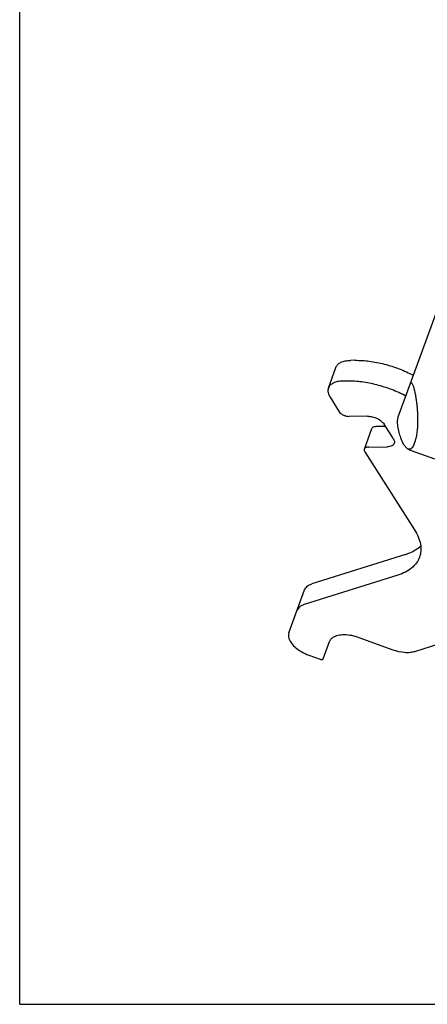
# Model space of a CAD drawing. Units: millimetres. Extents: x 0 to 841, y 0 to 594.
# Drawn here: x 0 to 78, y 0 to 188 of the extents above; entities that cross this region are included whole.
import ezdxf

# ---------------------------------------------------------------- set-up
doc = ezdxf.new("R2010")
doc.units = ezdxf.units.MM
doc.header["$LTSCALE"] = 46.255
doc.layers.get('0').update_dxf_attribs({"linetype": 'CONTINUOUS'})
doc.layers.add('RUNDUNGEN', color=7, linetype='CONTINUOUS')

msp = doc.modelspace()

# ---------------------------------------------------------------- linework, layer by layer
at = {"color": 7, "linetype": 'CONTINUOUS'}
for p, q in [((0, 0), (0, 594)), ((72.28, 112.23), (74.54, 118.44)), ((75.29, 107.01), (75.55, 107.73)), ((74.74, 105.82), (79.2, 104.2)), ((0, 0), (841, 0))]:
    msp.add_line(p, q, dxfattribs=at)
msp.add_arc((76.27, 110.05), 4.5, 240.5528, 250, dxfattribs=at)
for points, knots in [([(74.07, 106.13), (73.95, 106.19), (73.71, 106.4), (73.39, 106.84), (73.06, 107.46), (72.73, 108.27), (72.43, 109.28), (72.24, 110.22), (72.15, 110.99), (72.14, 111.6), (72.2, 112.01), (72.28, 112.23)], [0, 0, 0, 0, 0.060692, 0.141512, 0.246504, 0.378795, 0.540123, 0.724546, 0.815266, 0.893632, 1, 1, 1, 1]), ([(74.91, 106.31), (74.86, 106.24), (74.74, 106.13), (74.52, 106.03), (74.29, 106.03), (74.14, 106.09), (74.07, 106.13)], [0, 0, 0, 0, 0.271186, 0.507546, 0.738395, 1, 1, 1, 1]), ([(75.29, 107.01), (75.24, 106.88), (75.14, 106.63), (74.99, 106.4), (74.91, 106.31)], [0, 0, 0, 0, 0.549029, 1, 1, 1, 1])]:
    msp.add_open_spline(points, degree=3, knots=knots, dxfattribs=at)
at = {"layer": 'RUNDUNGEN', "color": 7, "linetype": 'CONTINUOUS'}
for p, q in [((74.54, 118.44), (84.65, 146.22)), ((64, 123.03), (63.13, 123.02)), ((58.93, 117.71), (60.37, 121.68)), ((62.56, 119.06), (61.69, 119.05)), ((59.25, 115.96), (61, 113.21)), ((66.4, 112.35), (62.9, 112.31)), ((65.8, 106.06), (67.24, 110.02)), ((68.07, 110.42), (69.82, 110.44)), ((71.34, 108.05), (69.56, 110.85)), ((65.9, 105.53), (75.36, 90.67)), ((66.63, 106.46), (70.13, 106.5)), ((73.64, 85.95), (55.77, 80.31)), ((72.2, 81.99), (54.33, 76.35)), ((51.41, 70.96), (54.4, 79.18)), ((64.77, 70.1), (71.21, 67.75)), ((57.95, 66), (59.15, 69.29)), ((75.46, 67.43), (81.8, 69.43)), ((55.18, 66.73), (57.39, 65.92))]:
    msp.add_line(p, q, dxfattribs=at)
for points, knots in [([(60.37, 121.68), (60.45, 121.88), (60.71, 122.28), (61.35, 122.7), (62.18, 122.96), (62.8, 123.01), (63.13, 123.02)], [0, 0, 0, 0, 0.202104, 0.429068, 0.694452, 1, 1, 1, 1]), ([(64, 123.03), (64.92, 123.04), (66.81, 122.91), (69.64, 122.35), (72.47, 121.45), (74.29, 120.63), (75.17, 120.16)], [0, 0, 0, 0, 0.235725, 0.486217, 0.743762, 1, 1, 1, 1]), ([(61.69, 119.05), (61.36, 119.05), (60.74, 119), (59.91, 118.74), (59.27, 118.32), (59, 117.92), (58.93, 117.71)], [0, 0, 0, 0, 0.305548, 0.570932, 0.797896, 1, 1, 1, 1]), ([(73.73, 116.2), (72.85, 116.66), (71.03, 117.49), (68.2, 118.39), (65.36, 118.95), (63.48, 119.07), (62.56, 119.06)], [0, 0, 0, 0, 0.256238, 0.513783, 0.764275, 1, 1, 1, 1]), ([(75.83, 108.83), (75.89, 109.18), (75.99, 109.96), (76.05, 111.23), (76.03, 112.4), (75.98, 113.41), (75.91, 114.23), (75.82, 115.07), (75.71, 115.77), (75.62, 116.34), (75.53, 116.76), (75.44, 117.16), (75.35, 117.55), (75.24, 117.91), (75.13, 118.22), (75.02, 118.46), (74.92, 118.62), (74.84, 118.69), (74.79, 118.72), (74.73, 118.72), (74.68, 118.69), (74.64, 118.65), (74.59, 118.57), (74.56, 118.5), (74.54, 118.44)], [0, 0, 0, 0, 0.103123, 0.224184, 0.362164, 0.436912, 0.51495, 0.59561, 0.677827, 0.719003, 0.75978, 0.799692, 0.838036, 0.873819, 0.905662, 0.931834, 0.950843, 0.957633, 0.962979, 0.967594, 0.972346, 0.977838, 0.984291, 1, 1, 1, 1]), ([(58.93, 117.71), (58.88, 117.59), (58.83, 117.3), (58.86, 116.86), (59, 116.4), (59.16, 116.11), (59.25, 115.96)], [0, 0, 0, 0, 0.223435, 0.458933, 0.716004, 1, 1, 1, 1]), ([(61, 113.21), (61.09, 113.08), (61.33, 112.83), (61.8, 112.55), (62.33, 112.36), (62.71, 112.31), (62.9, 112.31)], [0, 0, 0, 0, 0.21925, 0.476235, 0.746115, 1, 1, 1, 1]), ([(66.4, 112.35), (66.7, 112.35), (67.34, 112.27), (68.23, 111.96), (69, 111.49), (69.41, 111.07), (69.56, 110.85)], [0, 0, 0, 0, 0.253885, 0.523763, 0.780749, 1, 1, 1, 1]), ([(67.24, 110.02), (67.26, 110.08), (67.34, 110.2), (67.53, 110.33), (67.78, 110.4), (67.97, 110.42), (68.07, 110.42)], [0, 0, 0, 0, 0.202109, 0.429106, 0.694498, 1, 1, 1, 1]), ([(71.34, 108.05), (71.43, 107.91), (71.54, 107.68), (71.56, 107.37), (71.53, 107.23), (71.5, 107.17)], [0, 0, 0, 0, 0.53993, 0.776003, 1, 1, 1, 1]), ([(75.55, 107.73), (75.58, 107.81), (75.7, 108.17), (75.78, 108.54), (75.83, 108.83)], [0, 0, 0, 0, 0.222101, 1, 1, 1, 1]), ([(65.8, 106.06), (65.77, 105.98), (65.76, 105.79), (65.84, 105.61), (65.9, 105.53)], [0, 0, 0, 0, 0.45783, 1, 1, 1, 1]), ([(66.63, 106.46), (66.53, 106.46), (66.34, 106.44), (66.09, 106.37), (65.9, 106.24), (65.82, 106.12), (65.8, 106.06)], [0, 0, 0, 0, 0.305502, 0.57091, 0.797905, 1, 1, 1, 1]), ([(71.5, 107.17), (71.47, 107.06), (71.33, 106.86), (71.02, 106.65), (70.6, 106.53), (70.29, 106.5), (70.13, 106.5)], [0, 0, 0, 0, 0.202109, 0.429106, 0.694497, 1, 1, 1, 1]), ([(75.36, 90.67), (75.64, 90.23), (76.12, 89.35), (76.55, 87.97), (76.64, 86.63), (76.47, 85.79), (76.33, 85.4)], [0, 0, 0, 0, 0.284049, 0.541051, 0.776568, 1, 1, 1, 1]), ([(73.64, 85.95), (73.93, 86.04), (74.98, 86.42), (75.97, 87.01), (76.56, 87.56)], [0, 0, 0, 0, 0.272322, 1, 1, 1, 1]), ([(76.33, 85.4), (76.19, 85.01), (75.78, 84.26), (74.85, 83.3), (73.63, 82.52), (72.7, 82.14), (72.2, 81.99)], [0, 0, 0, 0, 0.223432, 0.458949, 0.715951, 1, 1, 1, 1]), ([(54.4, 79.18), (54.44, 79.31), (54.58, 79.56), (54.89, 79.88), (55.29, 80.14), (55.61, 80.26), (55.77, 80.31)], [0, 0, 0, 0, 0.223431, 0.458949, 0.715951, 1, 1, 1, 1]), ([(54.33, 76.35), (54.16, 76.3), (53.85, 76.18), (53.45, 75.92), (53.14, 75.6), (53, 75.34), (52.95, 75.21)], [0, 0, 0, 0, 0.284049, 0.541051, 0.776569, 1, 1, 1, 1]), ([(51.41, 70.96), (51.34, 70.79), (51.28, 70.42), (51.42, 69.71), (51.89, 68.89), (52.74, 68.03), (53.87, 67.28), (54.73, 66.89), (55.18, 66.73)], [0, 0, 0, 0, 0.08652, 0.180495, 0.344994, 0.541351, 0.763567, 1, 1, 1, 1]), ([(59.15, 69.29), (59.21, 69.45), (59.4, 69.78), (59.96, 70.24), (60.85, 70.56), (62.06, 70.67), (63.4, 70.52), (64.31, 70.27), (64.77, 70.1)], [0, 0, 0, 0, 0.08652, 0.180495, 0.344994, 0.541351, 0.763567, 1, 1, 1, 1]), ([(71.21, 67.75), (71.94, 67.49), (73.06, 67.23), (74.5, 67.22), (75.16, 67.34), (75.46, 67.43)], [0, 0, 0, 0, 0.539931, 0.783991, 1, 1, 1, 1]), ([(57.39, 65.92), (57.45, 65.9), (57.56, 65.87), (57.71, 65.87), (57.82, 65.89), (57.91, 65.93), (57.95, 65.98), (57.95, 66)], [0, 0, 0, 0, 0.312909, 0.527836, 0.714086, 0.868471, 1, 1, 1, 1])]:
    msp.add_open_spline(points, degree=3, knots=knots, dxfattribs=at)

doc.saveas('drawing.dxf')
